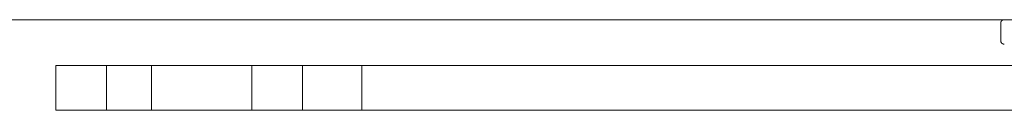
# Model space of a CAD drawing. Extents: x 727 to 5383, y 35 to 232.
# Drawn here: x 3353 to 3355, y 46 to 46 of the extents above; entities that cross this region are included whole.
import ezdxf

# ---------------------------------------------------------------- set-up
doc = ezdxf.new("R2010")
doc.units = 0
doc.header["$MEASUREMENT"] = 0
doc.layers.add('2D', color=7, linetype='CONTINUOUS', lineweight=20)

msp = doc.modelspace()

# ---------------------------------------------------------------- linework, layer by layer
at = {"layer": '2D'}
for points in [[(3363.37518, 46.17157), (3349.1749, 46.17156)], [(3355.28065, 46.17155), (3355.28064, 46.17155), (3355.28063, 46.17155), (3355.28062, 46.17155), (3355.28061, 46.17155), (3355.2806, 46.17156), (3355.2806, 46.17155), (3355.28059, 46.17155), (3355.28058, 46.17156), (3355.28057, 46.17155), (3355.28056, 46.17156), (3355.28055, 46.17156), (3355.28055, 46.17156), (3355.28054, 46.17156), (3355.28053, 46.17155), (3355.28053, 46.17155), (3355.28052, 46.17155), (3355.28051, 46.17155), (3355.2805, 46.17155), (3355.2805, 46.17155), (3355.28049, 46.17155), (3355.28047, 46.17155), (3355.28047, 46.17155), (3355.28046, 46.17155), (3355.28045, 46.17155), (3355.28044, 46.17155), (3355.28044, 46.17155), (3355.28043, 46.17155), (3355.28042, 46.17155), (3355.28041, 46.17155), (3355.28041, 46.17155), (3355.2804, 46.17155), (3355.28014, 46.17154), (3355.27964, 46.1715), (3355.27915, 46.17144), (3355.27866, 46.17135), (3355.27866, 46.17135), (3355.27864, 46.17134), (3355.27864, 46.17134), (3355.27863, 46.17134), (3355.27863, 46.17134), (3355.27862, 46.17134), (3355.27861, 46.17134), (3355.2786, 46.17134), (3355.2786, 46.17134), (3355.27859, 46.17134), (3355.27858, 46.17134), (3355.27857, 46.17134), (3355.27857, 46.17133), (3355.27856, 46.17133), (3355.27855, 46.17133), (3355.27854, 46.17132), (3355.27854, 46.17133), (3355.27853, 46.17132), (3355.27852, 46.17132), (3355.27851, 46.17132), (3355.27851, 46.17132), (3355.2785, 46.17131), (3355.27849, 46.17131), (3355.27848, 46.17131), (3355.27848, 46.17131), (3355.27847, 46.17131), (3355.27846, 46.17131), (3355.27845, 46.17131), (3355.27845, 46.17131), (3355.27844, 46.1713), (3355.27843, 46.17131), (3355.27842, 46.1713), (3355.27841, 46.1713), (3355.27841, 46.17129), (3355.2784, 46.17129), (3355.27839, 46.17129), (3355.27838, 46.17129), (3355.27838, 46.17129), (3355.27837, 46.17128), (3355.27836, 46.17129), (3355.27835, 46.17128), (3355.27835, 46.17128), (3355.27834, 46.17128), (3355.27833, 46.17128), (3355.27832, 46.17128), (3355.27832, 46.17128), (3355.27831, 46.17127), (3355.2783, 46.17127), (3355.27829, 46.17127), (3355.27829, 46.17126), (3355.27828, 46.17126), (3355.27827, 46.17126), (3355.27827, 46.17126), (3355.27826, 46.17126), (3355.27825, 46.17125), (3355.27824, 46.17126), (3355.27824, 46.17126), (3355.27823, 46.17125), (3355.27822, 46.17124), (3355.27822, 46.17124), (3355.27821, 46.17124), (3355.2782, 46.17124), (3355.27819, 46.17124), (3355.27819, 46.17124), (3355.27818, 46.17124), (3355.27817, 46.17124), (3355.27816, 46.17123), (3355.27816, 46.17123), (3355.27812, 46.17122), (3355.27812, 46.17122), (3355.27811, 46.17122), (3355.27811, 46.17121), (3355.27809, 46.17121), (3355.27809, 46.17121), (3355.27808, 46.17121), (3355.27807, 46.17121), (3355.27806, 46.17121), (3355.27806, 46.17121), (3355.27806, 46.17121), (3355.27805, 46.17121), (3355.27804, 46.17121), (3355.27803, 46.1712), (3355.27802, 46.1712), (3355.27802, 46.1712), (3355.27801, 46.1712), (3355.278, 46.17119), (3355.27799, 46.17119), (3355.27799, 46.17118), (3355.27798, 46.17118), (3355.27797, 46.17118), (3355.27796, 46.17118), (3355.27796, 46.17118), (3355.27795, 46.17118), (3355.27794, 46.17117), (3355.27793, 46.17117), (3355.27793, 46.17117), (3355.27792, 46.17117), (3355.27791, 46.17117), (3355.2779, 46.17116), (3355.2779, 46.17116), (3355.2779, 46.17116), (3355.27788, 46.17115), (3355.27788, 46.17115), (3355.27787, 46.17115), (3355.27787, 46.17115), (3355.27786, 46.17115), (3355.27785, 46.17115), (3355.27784, 46.17114), (3355.27783, 46.17114), (3355.27783, 46.17114), (3355.27782, 46.17114), (3355.27781, 46.17114), (3355.2778, 46.17113), (3355.2778, 46.17112), (3355.27779, 46.17112), (3355.27778, 46.17112), (3355.27777, 46.17112), (3355.27777, 46.17112), (3355.27776, 46.17112), (3355.27775, 46.17112), (3355.27774, 46.17112), (3355.27774, 46.17111), (3355.27773, 46.17111), (3355.27772, 46.17111), (3355.27772, 46.17111), (3355.27771, 46.1711), (3355.2777, 46.1711), (3355.27769, 46.17109), (3355.27769, 46.17109), (3355.27768, 46.17109), (3355.27767, 46.17109), (3355.27767, 46.17109), (3355.27766, 46.17109), (3355.27765, 46.17108), (3355.27764, 46.17108), (3355.27764, 46.17108), (3355.27763, 46.17108), (3355.27762, 46.17108), (3355.27761, 46.17107), (3355.27761, 46.17107), (3355.2776, 46.17107), (3355.27759, 46.17106), (3355.27759, 46.17106), (3355.27758, 46.17106), (3355.27758, 46.17106), (3355.27757, 46.17106), (3355.27756, 46.17105), (3355.27755, 46.17105), (3355.27754, 46.17105), (3355.27754, 46.17105), (3355.27753, 46.17105), (3355.27752, 46.17105), (3355.27751, 46.17104), (3355.27751, 46.17104), (3355.2775, 46.17103), (3355.27749, 46.17103), (3355.27748, 46.17103), (3355.27748, 46.17103), (3355.27747, 46.17102), (3355.27747, 46.17102), (3355.27746, 46.17102), (3355.27745, 46.17102), (3355.27745, 46.17102), (3355.27744, 46.17102), (3355.27743, 46.17101), (3355.27742, 46.17101), (3355.27742, 46.171), (3355.27741, 46.171), (3355.2774, 46.171), (3355.27739, 46.171), (3355.27738, 46.17099), (3355.27738, 46.17099), (3355.27737, 46.17099), (3355.27737, 46.17099), (3355.27736, 46.17099), (3355.27735, 46.17099), (3355.27734, 46.17098), (3355.27734, 46.17098), (3355.27733, 46.17097), (3355.27732, 46.17097), (3355.27732, 46.17097), (3355.27731, 46.17097), (3355.2773, 46.17096), (3355.27729, 46.17096), (3355.27729, 46.17095), (3355.27728, 46.17095), (3355.27727, 46.17095), (3355.27727, 46.17095), (3355.27725, 46.17095), (3355.27725, 46.17094), (3355.27725, 46.17094), (3355.27724, 46.17094), (3355.27723, 46.17094), (3355.27722, 46.17093), (3355.27722, 46.17093), (3355.27721, 46.17093), (3355.2772, 46.17092), (3355.27719, 46.17092), (3355.27719, 46.17092), (3355.27718, 46.17092), (3355.27717, 46.17092), (3355.27717, 46.17091), (3355.27716, 46.17091), (3355.27715, 46.17091), (3355.27714, 46.17091), (3355.27714, 46.1709), (3355.27713, 46.1709), (3355.27713, 46.17089), (3355.27712, 46.17089), (3355.27711, 46.17089), (3355.2771, 46.17089), (3355.27709, 46.17089), (3355.27709, 46.17089), (3355.27708, 46.17088), (3355.27708, 46.17088), (3355.27707, 46.17088), (3355.27706, 46.17088), (3355.27706, 46.17087), (3355.27705, 46.17086), (3355.27704, 46.17086), (3355.27703, 46.17086), (3355.27703, 46.17086), (3355.27702, 46.17086), (3355.27701, 46.17086), (3355.277, 46.17085), (3355.277, 46.17085), (3355.27699, 46.17085), (3355.27699, 46.17084), (3355.27698, 46.17084), (3355.27697, 46.17083), (3355.27696, 46.17083), (3355.27696, 46.17083), (3355.27695, 46.17083), (3355.27694, 46.17083), (3355.27693, 46.17082), (3355.27693, 46.17082), (3355.27692, 46.17082), (3355.27691, 46.17082), (3355.27691, 46.17081), (3355.2769, 46.1708), (3355.2769, 46.1708), (3355.27689, 46.1708), (3355.27688, 46.17079), (3355.27687, 46.17079), (3355.27687, 46.17079), (3355.27686, 46.17079), (3355.27685, 46.17079), (3355.27685, 46.17078), (3355.27684, 46.17078), (3355.27683, 46.17077), (3355.27682, 46.17077), (3355.27682, 46.17077), (3355.27681, 46.17076), (3355.2768, 46.17076), (3355.2768, 46.17076), (3355.27679, 46.17076), (3355.27678, 46.17076), (3355.27677, 46.17076), (3355.27677, 46.17075), (3355.27677, 46.17075), (3355.27675, 46.17074), (3355.27674, 46.17074), (3355.27674, 46.17074), (3355.27674, 46.17073), (3355.27673, 46.17073), (3355.27672, 46.17073), (3355.27671, 46.17073), (3355.27671, 46.17073), (3355.2767, 46.17072), (3355.27668, 46.17071), (3355.27667, 46.1707), (3355.27666, 46.1707), (3355.27665, 46.1707), (3355.27664, 46.1707), (3355.27664, 46.1707), (3355.27663, 46.17069), (3355.27663, 46.17069), (3355.27662, 46.17069), (3355.27661, 46.17068), (3355.27661, 46.17068), (3355.2766, 46.17068), (3355.27659, 46.17067), (3355.27658, 46.17067), (3355.27658, 46.17067), (3355.27657, 46.17067), (3355.27656, 46.17066), (3355.27656, 46.17066), (3355.27655, 46.17066), (3355.27654, 46.17065), (3355.27654, 46.17065), (3355.27653, 46.17064), (3355.27652, 46.17064), (3355.27651, 46.17064), (3355.27651, 46.17063), (3355.2765, 46.17063), (3355.27649, 46.17063), (3355.27649, 46.17063), (3355.27648, 46.17062), (3355.27648, 46.17062), (3355.27647, 46.17061), (3355.27646, 46.17061), (3355.27645, 46.17061), (3355.27645, 46.1706), (3355.27644, 46.1706), (3355.27643, 46.1706), (3355.27642, 46.17059), (3355.27642, 46.17059), (3355.27642, 46.17059), (3355.27641, 46.17059), (3355.2764, 46.17058), (3355.27639, 46.17057), (3355.27639, 46.17057), (3355.27638, 46.17057), (3355.27637, 46.17057), (3355.27637, 46.17057), (3355.27636, 46.17056), (3355.27635, 46.17056), (3355.27635, 46.17056), (3355.27634, 46.17055), (3355.27633, 46.17055), (3355.27632, 46.17054), (3355.27632, 46.17054), (3355.27632, 46.17054), (3355.27631, 46.17054), (3355.2763, 46.17053), (3355.27629, 46.17053), (3355.27629, 46.17052), (3355.27628, 46.17053), (3355.27627, 46.17051), (3355.27627, 46.17051), (3355.27616, 46.17047), (3355.27616, 46.17046), (3355.27615, 46.17045), (3355.27614, 46.17045), (3355.27613, 46.17045), (3355.27613, 46.17045), (3355.27612, 46.17044), (3355.27611, 46.17044), (3355.27611, 46.17044), (3355.2761, 46.17043), (3355.2761, 46.17043), (3355.27608, 46.17042), (3355.27608, 46.17042), (3355.27607, 46.17042), (3355.27606, 46.17041), (3355.27606, 46.17041), (3355.27605, 46.17041), (3355.27605, 46.17041), (3355.27604, 46.1704), (3355.27603, 46.17039), (3355.27603, 46.17039), (3355.27602, 46.17039), (3355.27602, 46.17038), (3355.276, 46.17038), (3355.276, 46.17038), (3355.276, 46.17038), (3355.27599, 46.17037), (3355.27598, 46.17037), (3355.27597, 46.17036), (3355.27597, 46.17036), (3355.27596, 46.17036), (3355.27595, 46.17034), (3355.27595, 46.17034), (3355.27594, 46.17034), (3355.27593, 46.17034), (3355.27593, 46.17034), (3355.27592, 46.17033), (3355.27592, 46.17033), (3355.27591, 46.17033), (3355.2759, 46.17032), (3355.2759, 46.17031), (3355.27589, 46.17031), (3355.27588, 46.17031), (3355.27588, 46.17031), (3355.27587, 46.1703), (3355.27587, 46.1703), (3355.27586, 46.1703), (3355.27585, 46.17029), (3355.27584, 46.17029), (3355.27584, 46.17028), (3355.27583, 46.17028), (3355.27582, 46.17028), (3355.27582, 46.17028), (3355.27581, 46.17027), (3355.27581, 46.17027), (3355.2758, 46.17027), (3355.27579, 46.17026), (3355.27579, 46.17026), (3355.27578, 46.17025), (3355.27577, 46.17025), (3355.27577, 46.17025), (3355.27576, 46.17025), (3355.27576, 46.17024), (3355.27574, 46.17024), (3355.27574, 46.17023), (3355.27573, 46.17022), (3355.27573, 46.17022), (3355.27572, 46.17022), (3355.27571, 46.17022), (3355.27571, 46.17021), (3355.2757, 46.17021), (3355.27569, 46.17021), (3355.27569, 46.1702), (3355.27568, 46.1702), (3355.27568, 46.17019), (3355.27567, 46.17019), (3355.27566, 46.17018), (3355.27566, 46.17018), (3355.27565, 46.17018), (3355.27565, 46.17018), (3355.27564, 46.17017), (3355.27563, 46.17017), (3355.27563, 46.17016), (3355.27562, 46.17016), (3355.27561, 46.17015), (3355.2756, 46.17015), (3355.2756, 46.17015), (3355.27559, 46.17015), (3355.27558, 46.17014), (3355.27558, 46.17014), (3355.27558, 46.17013), (3355.27557, 46.17013), (3355.27556, 46.17012), (3355.27555, 46.17012), (3355.27555, 46.17012), (3355.27554, 46.17012), (3355.27553, 46.17011), (3355.27513, 46.16985), (3355.27503, 46.16978), (3355.27503, 46.16978), (3355.27503, 46.16977), (3355.27502, 46.16976), (3355.27501, 46.16976), (3355.275, 46.16976), (3355.275, 46.16976), (3355.275, 46.16975), (3355.27499, 46.16975), (3355.27498, 46.16974), (3355.27497, 46.16973), (3355.27497, 46.16973), (3355.27497, 46.16973), (3355.27496, 46.16972), (3355.27495, 46.16972), (3355.27494, 46.16972), (3355.27494, 46.16971), (3355.27494, 46.1697), (3355.27493, 46.1697), (3355.27492, 46.1697), (3355.27492, 46.1697), (3355.27491, 46.16969), (3355.2749, 46.16969), (3355.2749, 46.16968), (3355.27489, 46.16967), (3355.27489, 46.16967), (3355.27488, 46.16967), (3355.27487, 46.16967), (3355.27487, 46.16966), (3355.27486, 46.16966), (3355.27486, 46.16965), (3355.27485, 46.16965), (3355.27484, 46.16964), (3355.27484, 46.16964), (3355.27483, 46.16963), (3355.27483, 46.16963), (3355.27482, 46.16963), (3355.27481, 46.16962), (3355.27481, 46.16961), (3355.2748, 46.16961), (3355.27479, 46.1696), (3355.27479, 46.1696), (3355.27478, 46.1696), (3355.27478, 46.1696), (3355.27477, 46.16959), (3355.27477, 46.16958), (3355.27476, 46.16958), (3355.27475, 46.16957), (3355.27475, 46.16957), (3355.27474, 46.16957), (3355.27474, 46.16956), (3355.27473, 46.16956), (3355.27473, 46.16955), (3355.27472, 46.16954), (3355.27471, 46.16954), (3355.27471, 46.16954), (3355.2747, 46.16954), (3355.27469, 46.16953), (3355.27469, 46.16952), (3355.27468, 46.16952), (3355.27468, 46.16951), (3355.27467, 46.16951), (3355.27467, 46.16951), (3355.27466, 46.1695), (3355.27465, 46.1695), (3355.27465, 46.16949), (3355.27465, 46.16949), (3355.27463, 46.16949), (3355.27463, 46.16948), (3355.27461, 46.16946), (3355.2746, 46.16946), (3355.2746, 46.16945), (3355.27459, 46.16944), (3355.27458, 46.16944), (3355.27458, 46.16944), (3355.27457, 46.16944), (3355.27457, 46.16943), (3355.27456, 46.16942), (3355.27456, 46.16942), (3355.27455, 46.16941), (3355.27455, 46.16941), (3355.27454, 46.16941), (3355.27453, 46.1694), (3355.27453, 46.1694), (3355.27452, 46.16939), (3355.27452, 46.16938), (3355.27451, 46.16938), (3355.2745, 46.16938), (3355.2745, 46.16937), (3355.27449, 46.16937), (3355.27449, 46.16937), (3355.27448, 46.16936), (3355.27447, 46.16935), (3355.27447, 46.16935), (3355.27446, 46.16935), (3355.27445, 46.16934), (3355.27445, 46.16934), (3355.27444, 46.16933), (3355.27444, 46.16932), (3355.27444, 46.16932), (3355.27443, 46.16931), (3355.27442, 46.16931), (3355.27442, 46.16931), (3355.27441, 46.16931), (3355.27441, 46.1693), (3355.2744, 46.16929), (3355.27439, 46.16929), (3355.27439, 46.16928), (3355.27438, 46.16928), (3355.27438, 46.16928), (3355.27437, 46.16927), (3355.27436, 46.16926), (3355.27436, 46.16926), (3355.27436, 46.16925), (3355.27435, 46.16925), (3355.27434, 46.16925), (3355.27434, 46.16924), (3355.27433, 46.16923), (3355.27433, 46.16923), (3355.27432, 46.16922), (3355.27431, 46.16922), (3355.27431, 46.16922), (3355.2743, 46.16922), (3355.27429, 46.16921), (3355.27429, 46.1692), (3355.27429, 46.16919), (3355.27428, 46.16919), (3355.27427, 46.16918), (3355.27427, 46.16918), (3355.27426, 46.16918), (3355.27426, 46.16917), (3355.27425, 46.16917), (3355.27425, 46.16916), (3355.27424, 46.16915), (3355.27423, 46.16915), (3355.27423, 46.16915), (3355.27423, 46.16914), (3355.27422, 46.16914), (3355.27421, 46.16914), (3355.27421, 46.16913), (3355.2742, 46.16912), (3355.2742, 46.16912), (3355.27419, 46.16912), (3355.27418, 46.16911), (3355.27418, 46.16911), (3355.27417, 46.1691), (3355.27416, 46.16909), (3355.27416, 46.16909), (3355.27416, 46.16908), (3355.27415, 46.16908), (3355.27414, 46.16908), (3355.27414, 46.16907), (3355.27413, 46.16906), (3355.27413, 46.16906), (3355.27412, 46.16906), (3355.27412, 46.16905), (3355.27411, 46.16905), (3355.2741, 46.16904), (3355.2741, 46.16903), (3355.2741, 46.16903), (3355.27409, 46.16902), (3355.27408, 46.16902), (3355.27408, 46.16902), (3355.27407, 46.16901), (3355.27407, 46.169), (3355.27406, 46.169), (3355.27406, 46.16899), (3355.27405, 46.16899), (3355.27405, 46.16899), (3355.27404, 46.16898), (3355.27404, 46.16897), (3355.27403, 46.16897), (3355.27402, 46.16896), (3355.27402, 46.16896), (3355.27368, 46.16863), (3355.27335, 46.16828), (3355.27304, 46.16792), (3355.27275, 46.16754), (3355.27247, 46.16716), (3355.27222, 46.16674), (3355.27198, 46.16633), (3355.27176, 46.1659), (3355.27157, 46.16546), (3355.27156, 46.16545), (3355.27156, 46.16545), (3355.27156, 46.16543), (3355.27156, 46.16543), (3355.27155, 46.16542), (3355.27155, 46.16542), (3355.27154, 46.16541), (3355.27154, 46.1654), (3355.27154, 46.16539), (3355.27154, 46.16539), (3355.27153, 46.16539), (3355.27153, 46.16537), (3355.27153, 46.16537), (3355.27153, 46.16535), (3355.27152, 46.16535), (3355.27152, 46.16535), (3355.27152, 46.16534), (3355.27151, 46.16533), (3355.27151, 46.16532), (3355.27151, 46.16532), (3355.2715, 46.16531), (3355.2715, 46.1653), (3355.2715, 46.16529), (3355.27149, 46.16529), (3355.27149, 46.16528), (3355.27149, 46.16528), (3355.27149, 46.16527), (3355.27149, 46.16526), (3355.27148, 46.16526), (3355.27148, 46.16525), (3355.27148, 46.16524), (3355.27147, 46.16523), (3355.27139, 46.165), (3355.27124, 46.16454), (3355.2711, 46.16407), (3355.2711, 46.16406), (3355.2711, 46.16405), (3355.27109, 46.16404), (3355.27109, 46.16404), (3355.27109, 46.16403), (3355.27109, 46.16403), (3355.27109, 46.16401), (3355.27109, 46.164), (3355.27108, 46.164), (3355.27108, 46.164), (3355.27108, 46.16398), (3355.27108, 46.16398), (3355.27108, 46.16397), (3355.27108, 46.16397), (3355.27108, 46.16395), (3355.27107, 46.16395), (3355.27107, 46.16394), (3355.27107, 46.16394), (3355.27107, 46.16392), (3355.27106, 46.16392), (3355.27106, 46.16391), (3355.27106, 46.16391), (3355.27106, 46.16389), (3355.27106, 46.16389), (3355.27106, 46.16388), (3355.27105, 46.16387), (3355.27105, 46.16387), (3355.27105, 46.16386), (3355.27105, 46.16384), (3355.27104, 46.16384), (3355.27104, 46.16384), (3355.27104, 46.16383), (3355.27099, 46.16358), (3355.2709, 46.1631), (3355.27084, 46.16259), (3355.2708, 46.16209), (3355.27079, 46.16158)], [(3355.27079, 46.16158), (3355.27079, 46.11467)], [(3355.27079, 46.11467), (3355.2708, 46.11415), (3355.27082, 46.1139), (3355.27085, 46.11364), (3355.2709, 46.11315), (3355.27099, 46.11266), (3355.27101, 46.11254), (3355.27102, 46.11253), (3355.27102, 46.11252), (3355.27102, 46.11251), (3355.27102, 46.1125), (3355.27103, 46.1125), (3355.27103, 46.11248), (3355.27103, 46.11248), (3355.27103, 46.11247), (3355.27103, 46.11247), (3355.27104, 46.11246), (3355.27104, 46.11245), (3355.27104, 46.11245), (3355.27104, 46.11244), (3355.27104, 46.11242), (3355.27104, 46.11242), (3355.27104, 46.11241), (3355.27104, 46.11241), (3355.27104, 46.11239), (3355.27104, 46.11239), (3355.27105, 46.11238), (3355.27105, 46.11238), (3355.27105, 46.11237), (3355.27105, 46.11236), (3355.27106, 46.11235), (3355.27106, 46.11235), (3355.27106, 46.11234), (3355.27106, 46.11233), (3355.27106, 46.11232), (3355.27107, 46.11232), (3355.27107, 46.11231), (3355.27107, 46.1123), (3355.27107, 46.11229), (3355.27108, 46.11228), (3355.27108, 46.11228), (3355.27108, 46.11227), (3355.27108, 46.11226), (3355.27108, 46.11225), (3355.27108, 46.11225), (3355.27108, 46.11224), (3355.27109, 46.11224), (3355.27109, 46.11222), (3355.27109, 46.11222), (3355.27109, 46.11221), (3355.27109, 46.1122), (3355.2711, 46.11219), (3355.2711, 46.11219), (3355.2711, 46.11218), (3355.2711, 46.11218), (3355.27123, 46.1117), (3355.27139, 46.11124), (3355.27156, 46.11078), (3355.27176, 46.11034), (3355.27198, 46.10991), (3355.27209, 46.1097), (3355.27222, 46.10949), (3355.27247, 46.10909), (3355.27275, 46.1087), (3355.27275, 46.10868), (3355.27276, 46.10868), (3355.27276, 46.10868), (3355.27277, 46.10867), (3355.27277, 46.10867), (3355.27278, 46.10866), (3355.27278, 46.10865), (3355.27278, 46.10865), (3355.27279, 46.10864), (3355.27279, 46.10864), (3355.2728, 46.10863), (3355.2728, 46.10862), (3355.27281, 46.10862), (3355.27281, 46.10862), (3355.27281, 46.10861), (3355.27282, 46.1086), (3355.27283, 46.10859), (3355.27283, 46.10859), (3355.27283, 46.10858), (3355.27284, 46.10858), (3355.27285, 46.10857), (3355.27285, 46.10856), (3355.27285, 46.10856), (3355.27285, 46.10855), (3355.27286, 46.10855), (3355.27287, 46.10854), (3355.27287, 46.10853), (3355.27288, 46.10853), (3355.27288, 46.10852), (3355.27288, 46.10852), (3355.27289, 46.10851), (3355.27289, 46.10851), (3355.2729, 46.1085), (3355.2729, 46.10849), (3355.27291, 46.10849), (3355.27291, 46.10849), (3355.27291, 46.10847), (3355.27292, 46.10847), (3355.27293, 46.10846), (3355.27294, 46.10845), (3355.27294, 46.10845), (3355.27294, 46.10844), (3355.27294, 46.10844), (3355.27297, 46.10842), (3355.27297, 46.10841), (3355.27297, 46.10839), (3355.27298, 46.10839), (3355.27298, 46.10839), (3355.27299, 46.10838), (3355.27299, 46.10838), (3355.273, 46.10837), (3355.27301, 46.10836), (3355.27301, 46.10836), (3355.27301, 46.10836), (3355.27302, 46.10835), (3355.27302, 46.10834), (3355.27302, 46.10833), (3355.27303, 46.10833), (3355.27304, 46.10833), (3355.27304, 46.10832), (3355.27335, 46.10796), (3355.27368, 46.10761), (3355.27402, 46.10728), (3355.2742, 46.10712), (3355.27429, 46.10704), (3355.27429, 46.10704), (3355.27429, 46.10704), (3355.2743, 46.10703), (3355.27431, 46.10702), (3355.27431, 46.10702), (3355.27432, 46.10701), (3355.27433, 46.10701), (3355.27433, 46.10701), (3355.27433, 46.107), (3355.27434, 46.10699), (3355.27435, 46.10699), (3355.27435, 46.10698), (3355.27436, 46.10698), (3355.27436, 46.10697), (3355.27437, 46.10697), (3355.27437, 46.10697), (3355.27456, 46.10681), (3355.27457, 46.10681), (3355.27457, 46.10681), (3355.27458, 46.1068), (3355.27458, 46.10679), (3355.27459, 46.10679), (3355.2746, 46.10678), (3355.2746, 46.10678), (3355.27461, 46.10678), (3355.27462, 46.10678), (3355.27462, 46.10677), (3355.27462, 46.10676), (3355.27463, 46.10676), (3355.27464, 46.10675), (3355.27465, 46.10675), (3355.27465, 46.10675), (3355.27465, 46.10675), (3355.27466, 46.10673), (3355.27467, 46.10673), (3355.27467, 46.10673), (3355.27468, 46.10672), (3355.27468, 46.10672), (3355.27469, 46.10672), (3355.2747, 46.10671), (3355.2747, 46.1067), (3355.27471, 46.1067), (3355.27471, 46.1067), (3355.27472, 46.10669), (3355.27472, 46.10668), (3355.27473, 46.10668), (3355.27474, 46.10668), (3355.27474, 46.10667), (3355.27475, 46.10667), (3355.27475, 46.10666), (3355.27476, 46.10665), (3355.27477, 46.10665), (3355.27478, 46.10665), (3355.27478, 46.10665), (3355.27478, 46.10664), (3355.27479, 46.10664), (3355.2748, 46.10663), (3355.2748, 46.10662), (3355.27481, 46.10662), (3355.27481, 46.10662), (3355.27482, 46.10662), (3355.27483, 46.10661), (3355.27483, 46.10661), (3355.27484, 46.1066), (3355.27484, 46.10659), (3355.27485, 46.10659), (3355.27486, 46.10659), (3355.27486, 46.10659), (3355.27487, 46.10658), (3355.27487, 46.10658), (3355.27488, 46.10657), (3355.27489, 46.10656), (3355.27489, 46.10656), (3355.2749, 46.10656), (3355.2749, 46.10656), (3355.27491, 46.10655), (3355.27492, 46.10655), (3355.27492, 46.10654), (3355.27493, 46.10654), (3355.27494, 46.10653), (3355.27494, 46.10653), (3355.27513, 46.10639), (3355.27514, 46.10638), (3355.27515, 46.10638), (3355.27515, 46.10638), (3355.27516, 46.10638), (3355.27517, 46.10636), (3355.27517, 46.10636), (3355.27518, 46.10636), (3355.27518, 46.10636), (3355.27519, 46.10636), (3355.2752, 46.10635), (3355.2752, 46.10634), (3355.27521, 46.10633), (3355.27522, 46.10633), (3355.27522, 46.10633), (3355.27523, 46.10633), (3355.27523, 46.10633), (3355.27524, 46.10632), (3355.27525, 46.10632), (3355.27525, 46.10631), (3355.27526, 46.1063), (3355.27526, 46.1063), (3355.27527, 46.1063), (3355.27528, 46.1063), (3355.27529, 46.10629), (3355.27529, 46.10629), (3355.2753, 46.10628), (3355.2753, 46.10627), (3355.27531, 46.10627), (3355.27532, 46.10627), (3355.27532, 46.10627), (3355.27533, 46.10626), (3355.27533, 46.10626), (3355.27554, 46.10614), (3355.27574, 46.10601), (3355.27595, 46.10589), (3355.27637, 46.10566), (3355.27681, 46.10546), (3355.27726, 46.10529), (3355.27772, 46.10513), (3355.27819, 46.105), (3355.2783, 46.10497), (3355.27833, 46.10496), (3355.27834, 46.10496), (3355.27835, 46.10496), (3355.27836, 46.10495), (3355.27836, 46.10495), (3355.27837, 46.10495), (3355.27838, 46.10495), (3355.27838, 46.10495), (3355.2784, 46.10495), (3355.2784, 46.10495), (3355.27841, 46.10495), (3355.27841, 46.10495), (3355.27842, 46.10495), (3355.27843, 46.10494), (3355.27844, 46.10494), (3355.27845, 46.10494), (3355.27845, 46.10493), (3355.27846, 46.10493), (3355.27847, 46.10493), (3355.27848, 46.10493), (3355.27848, 46.10492), (3355.27849, 46.10492), (3355.2785, 46.10492), (3355.27851, 46.10492), (3355.27851, 46.10491), (3355.27852, 46.10491), (3355.27853, 46.10491), (3355.27854, 46.10491), (3355.27854, 46.10491), (3355.27855, 46.10491), (3355.27856, 46.10491), (3355.27856, 46.10491), (3355.27857, 46.1049), (3355.27858, 46.10491), (3355.27859, 46.1049), (3355.27859, 46.1049), (3355.2786, 46.1049), (3355.27861, 46.1049), (3355.27862, 46.1049), (3355.27862, 46.1049), (3355.27863, 46.10489), (3355.27864, 46.10489), (3355.27865, 46.10488), (3355.27866, 46.10488), (3355.27915, 46.1048), (3355.27964, 46.10473), (3355.28015, 46.1047), (3355.28065, 46.10469)], [(3352.69758, 46.04678), (3352.69757, 45.92449)], [(3352.69758, 46.04678), (3352.707, 46.04678)], [(3352.707, 46.04678), (3352.83599, 46.04678)], [(3352.83599, 46.04678), (3352.95812, 46.04678)], [(3352.83599, 45.92449), (3352.83599, 46.04678)], [(3352.95811, 45.92449), (3352.95812, 46.04678)], [(3352.95812, 46.04678), (3353.23161, 46.04678)], [(3353.24102, 46.04678), (3353.23161, 46.04678)], [(3353.23161, 46.04678), (3353.23161, 45.92449)], [(3353.36988, 46.04678), (3353.24102, 46.04678)], [(3353.53142, 46.04678), (3353.36988, 46.04678)], [(3353.36988, 45.92449), (3353.36988, 46.04678)], [(3356.78952, 46.04678), (3353.53142, 46.04678)], [(3353.53142, 45.92449), (3353.53142, 46.04678)], [(3352.69757, 45.92449), (3352.707, 45.92449)], [(3352.707, 45.92449), (3352.83599, 45.92449)], [(3352.83599, 45.92449), (3352.95811, 45.92449)], [(3352.95811, 45.92449), (3353.23161, 45.92449)], [(3353.24102, 45.92449), (3353.23161, 45.92449)], [(3353.36988, 45.92449), (3353.24102, 45.92449)], [(3353.53142, 45.92449), (3353.36988, 45.92449)], [(3357.53283, 45.92449), (3353.53142, 45.92449)]]:
    msp.add_lwpolyline(points, dxfattribs=at)

doc.saveas('drawing.dxf')
